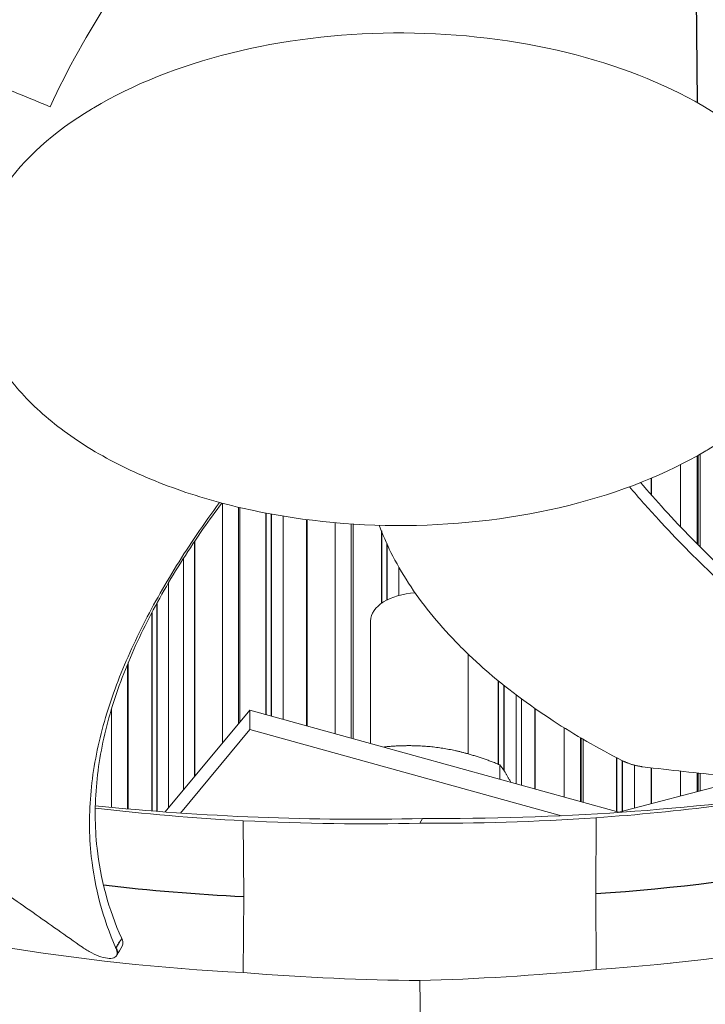
# Model space of a CAD drawing. Units: inches. Extents: x -48.4 to 34.4, y -12.5 to 35.4.
# Drawn here: x -32.9 to -31.7, y 17.5 to 19.1 of the extents above; entities that cross this region are included whole.
import ezdxf

# ---------------------------------------------------------------- set-up
doc = ezdxf.new("R2010")
doc.units = ezdxf.units.IN
doc.header["$MEASUREMENT"] = 0
doc.layers.add('Visible (ANSI)', color=7, linetype='Continuous', lineweight=5)
doc.layers.add('Visible Narrow (ANSI)', color=7, linetype='Continuous')

msp = doc.modelspace()

# ---------------------------------------------------------------- linework, layer by layer
at = {"layer": 'Visible (ANSI)'}
for p, q in [((-31.74338, 18.26165), (-31.74338, 18.40966)), ((-31.73826, 18.41255), (-31.73826, 18.25651)), ((-31.7382, 18.41259), (-31.7382, 18.25644)), ((-31.77154, 18.3947), (-31.77154, 18.29065)), ((-31.82097, 18.34471), (-31.82097, 18.37193)), ((-31.82039, 18.37218), (-31.82039, 18.34405)), ((-31.84881, 18.34788), (-31.84881, 18.34787)), ((-32.54144, 18.32995), (-32.54144, 17.92709)), ((-32.51452, 17.95956), (-32.51452, 18.32323)), ((-32.51242, 18.32274), (-32.51242, 17.9621)), ((-32.51237, 18.32273), (-32.51237, 17.96215)), ((-32.43986, 18.30835), (-32.43986, 17.9665)), ((-32.40026, 17.95556), (-32.40026, 18.30255)), ((-32.39956, 18.30246), (-32.39956, 17.95537)), ((-31.82097, 18.31634), (-31.82097, 18.31635)), ((-31.82039, 18.3157), (-31.82039, 18.3157)), ((-32.3523, 18.29733), (-32.3523, 17.94231)), ((-32.32504, 17.93478), (-32.32504, 18.29522)), ((-32.32218, 18.29503), (-32.32218, 17.934)), ((-32.32213, 18.29503), (-32.32213, 17.93398)), ((-32.58884, 18.27142), (-32.58884, 18.27143)), ((-32.58811, 18.27252), (-32.58811, 18.2725)), ((-32.58884, 17.86989), (-32.58884, 18.26562)), ((-32.58811, 18.26671), (-32.58811, 17.87077)), ((-32.60734, 18.2433), (-32.60734, 18.2433)), ((-32.60734, 18.23735), (-32.60734, 17.84756)), ((-32.24504, 18.22236), (-32.24504, 18.1749)), ((-32.63231, 18.19667), (-32.63231, 17.81744)), ((-32.29254, 17.92581), (-32.29254, 18.13195)), ((-32.70157, 18.06966), (-32.70157, 18.06972)), ((-32.70023, 18.07278), (-32.70023, 18.07272)), ((-32.70019, 18.07287), (-32.70019, 18.07281)), ((-32.12854, 17.90847), (-32.12854, 18.07623)), ((-32.70157, 17.81598), (-32.70157, 18.05892)), ((-32.70023, 18.06216), (-32.70023, 17.81586)), ((-32.70019, 18.06226), (-32.70019, 17.81586)), ((-32.04798, 18.00787), (-32.04798, 17.85824)), ((-32.72813, 18.0018), (-32.72813, 18.00176)), ((-32.03897, 18.00113), (-32.03897, 17.85575)), ((-32.72813, 17.98483), (-32.72813, 17.81845)), ((-32.63786, 17.81074), (-32.49593, 17.98199)), ((-32.49593, 17.98199), (-31.8749, 17.81043)), ((-32.49593, 17.98199), (-32.49593, 17.94933)), ((-32.01619, 17.84946), (-32.01619, 17.98477)), ((-32.01557, 17.98434), (-32.01557, 17.84929)), ((-32.61232, 17.8089), (-32.49593, 17.94933)), ((-32.49593, 17.94933), (-31.97146, 17.80445)), ((-31.96722, 17.9524), (-31.96722, 17.83593)), ((-32.26675, 17.91868), (-32.26675, 17.92056)), ((-31.93934, 17.82823), (-31.93934, 17.93549)), ((-31.93497, 17.93293), (-31.93497, 17.82702)), ((-31.93491, 17.93289), (-31.93491, 17.82701)), ((-32.07539, 17.86582), (-32.07539, 17.89011)), ((-31.84881, 17.88948), (-31.84881, 17.8173)), ((-31.82097, 17.82464), (-31.82097, 17.88511)), ((-31.82039, 17.88504), (-31.82039, 17.8248)), ((-31.77154, 17.87946), (-31.77154, 17.83767)), ((-31.74338, 17.8451), (-31.74338, 17.87642)), ((-31.73826, 17.87588), (-31.73826, 17.84644)), ((-31.7382, 17.87588), (-31.7382, 17.84646)), ((-31.65739, 17.86776), (-31.87717, 17.80983)), ((-32.50674, 17.79611), (-32.50605, 17.6683)), ((-32.20965, 17.79198), (-32.20516, 17.79984)), ((-31.91315, 17.80121), (-31.91383, 17.67339)), ((-31.91315, 17.54566), (-31.91383, 17.67339)), ((-32.50674, 17.54057), (-32.50605, 17.6683)), ((-32.83557, 17.57219), (-32.83549, 17.57228)), ((-32.81129, 17.56883), (-32.8112, 17.56893)), ((-32.71954, 17.56989), (-32.72008, 17.569)), ((-31.78722, 17.55658), (-31.78751, 17.55641)), ((-32.61031, 17.54728), (-32.61061, 17.54744)), ((-32.20965, 17.5273), (-32.20516, 17.1702))]:
    msp.add_line(p, q, dxfattribs=at)
for centre, major_axis, ratio, start_param, end_param in [((-29.00661, 20.39204), (-10.375, 0), 0.5773503, 2.5240622, 7.0879984), ((-29.00661, 20.39204), (-10.35, 0), 0.5773503, 2.5240622, 7.0816398), ((-29.00661, 20.39204), (10.5, 0), 0.5773503, 5.4460647, 8.6393798), ((-29.00661, 20.39204), (10.475, 0), 0.5773503, 5.4525984, 8.6393798), ((-29.00661, 18.04738), (-7.9625, 0), 0.5773503, 5.5140155, 11.7954555), ((-29.00661, 18.04738), (-7.9225, 0), 0.5773503, 5.5140155, 11.7954555), ((-32.21054, 18.13195), (-0.082, 0), 0.5773503, 4.7990246, 6.2831853), ((-32.24212, 19.31022), (2.58904, -0.059), 0.5829662, 4.7399485, 5.0003931), ((-32.24565, 19.31202), (2.58865, 0.05798), 0.5842151, 4.501037, 4.7149465)]:
    msp.add_ellipse(centre, major_axis=major_axis, ratio=ratio, start_param=start_param, end_param=end_param, dxfattribs=at)
for points, knots in [([(-32.51134, 19.45438), (-32.57465, 19.3862), (-32.63486, 19.31547), (-32.70348, 19.21975), (-32.71681, 19.2003), (-32.76824, 19.12149), (-32.80236, 19.0603), (-32.83175, 18.99702)], [-1.4262644, -1.4262644, -1.4262644, -1.4262644, -0.7128661, -0.7128661, -0.5341927, -0.5341927, -0.0000014, -0.0000014, -0.0000014, -0.0000014]), ([(-34.07223, 19.25156), (-33.98564, 19.25516), (-33.83674, 19.2523), (-33.63222, 19.2301), (-33.45773, 19.19893), (-33.28996, 19.15792), (-33.12851, 19.1094), (-32.97564, 19.05544), (-32.87849, 19.01658), (-32.83175, 18.99702)], [0.1106744, 0.1106744, 0.1106744, 0.1106744, 0.3780333, 0.5670499, 0.7560665, 0.9450832, 1.1340998, 1.3231165, 1.5050951, 1.5050951, 1.5050951, 1.5050951]), ([(-31.74361, 19.00405), (-31.74489, 19.00476), (-31.74617, 19.00548), (-31.74746, 19.00619), (-31.81406, 19.04295), (-31.89304, 19.07222), (-31.9787, 19.09185), (-32.06601, 19.11185), (-32.16013, 19.12183), (-32.25406, 19.12102), (-32.34799, 19.12021), (-32.44158, 19.10863), (-32.52782, 19.08713), (-32.61406, 19.06563), (-32.69285, 19.03425), (-32.75828, 18.99534), (-32.75952, 18.9946), (-32.76075, 18.99386), (-32.76198, 18.99312), (-32.82567, 18.95466), (-32.87635, 18.90907), (-32.91034, 18.85962), (-32.945, 18.80921), (-32.96227, 18.75485), (-32.96087, 18.70063), (-32.95947, 18.6464), (-32.93942, 18.59236), (-32.90216, 18.54258), (-32.88353, 18.51769), (-32.86067, 18.49386), (-32.834, 18.47154), (-32.80733, 18.44922), (-32.77686, 18.42842), (-32.74316, 18.40954)], [-2.2541491, -2.2541491, -2.2541491, -2.2541491, -2.2488118, -2.2488118, -2.2488118, -1.9723835, -1.9723835, -1.9723835, -1.6906122, -1.6906122, -1.6906122, -1.4088432, -1.4088432, -1.4088432, -1.1270746, -1.1270746, -1.1270746, -1.1217433, -1.1217433, -1.1217433, -0.8453158, -0.8453158, -0.8453158, -0.5635492, -0.5635492, -0.5635492, -0.2817758, -0.2817758, -0.2817758, -0.1408879, -0.1408879, -0.1408879, 0, 0, 0, 0]), ([(-32.74316, 18.40954), (-32.70947, 18.39065), (-32.67255, 18.37369), (-32.63312, 18.35896), (-32.59369, 18.34423), (-32.55175, 18.33175), (-32.5081, 18.32174), (-32.4208, 18.30171), (-32.32667, 18.29175), (-32.23275, 18.29255), (-32.13883, 18.29336), (-32.04523, 18.30494), (-31.95899, 18.32644), (-31.87275, 18.34794), (-31.79395, 18.37932), (-31.72853, 18.41823), (-31.72729, 18.41897), (-31.72605, 18.41971), (-31.72482, 18.42045), (-31.66114, 18.4589), (-31.61045, 18.5045), (-31.57646, 18.55396), (-31.5418, 18.60437), (-31.52453, 18.65871), (-31.52593, 18.71294), (-31.52732, 18.76717), (-31.54739, 18.82121), (-31.58462, 18.871), (-31.62186, 18.92079), (-31.67622, 18.96628), (-31.74361, 19.00405)], [-4.5082984, -4.5082984, -4.5082984, -4.5082984, -4.3674141, -4.3674141, -4.3674141, -4.2265226, -4.2265226, -4.2265226, -3.9447611, -3.9447611, -3.9447611, -3.6629924, -3.6629924, -3.6629924, -3.3812237, -3.3812237, -3.3812237, -3.3758863, -3.3758863, -3.3758863, -3.0994579, -3.0994579, -3.0994579, -2.8176865, -2.8176865, -2.8176865, -2.5359177, -2.5359177, -2.5359177, -2.2541491, -2.2541491, -2.2541491, -2.2541491]), ([(-30.98927, 17.79782), (-31.06869, 17.81958), (-31.19832, 17.86544), (-31.36238, 17.94561), (-31.49296, 18.02553), (-31.60999, 18.11284), (-31.71549, 18.20584), (-31.79626, 18.28809), (-31.84155, 18.33931), (-31.85721, 18.35765)], [0.1106744, 0.1106744, 0.1106744, 0.1106744, 0.3780333, 0.5670499, 0.7560665, 0.9450832, 1.1340998, 1.3231165, 1.4273775, 1.4273775, 1.4273775, 1.4273775]), ([(-30.98589, 17.81746), (-31.06435, 17.83897), (-31.19283, 17.88437), (-31.35561, 17.96388), (-31.48536, 18.04333), (-31.60151, 18.13018), (-31.70597, 18.22266), (-31.78303, 18.30162), (-31.82533, 18.34953), (-31.83843, 18.36482)], [0.1119019, 0.1119019, 0.1119019, 0.1119019, 0.3780333, 0.5670499, 0.7560665, 0.9450832, 1.1340998, 1.3231165, 1.4110262, 1.4110262, 1.4110262, 1.4110262]), ([(-32.72084, 17.58187), (-32.74325, 17.63194), (-32.76624, 17.72024), (-32.76633, 17.84605), (-32.7453, 17.95642), (-32.70598, 18.06534), (-32.65212, 18.17271), (-32.59695, 18.26099), (-32.55981, 18.31339), (-32.54662, 18.33133)], [0.1106744, 0.1106744, 0.1106744, 0.1106744, 0.3780333, 0.5670499, 0.7560665, 0.9450832, 1.1340998, 1.3231165, 1.422401, 1.422401, 1.422401, 1.422401]), ([(-32.71119, 17.59789), (-32.73353, 17.64742), (-32.75657, 17.73495), (-32.75679, 17.85978), (-32.73575, 17.96946), (-32.69622, 18.07761), (-32.64189, 18.18403), (-32.58842, 18.26783), (-32.55361, 18.3161), (-32.54299, 18.33036)], [0.1119019, 0.1119019, 0.1119019, 0.1119019, 0.3780333, 0.5670499, 0.7560665, 0.9450832, 1.1340998, 1.3231165, 1.4030441, 1.4030441, 1.4030441, 1.4030441]), ([(-32.27812, 18.293), (-32.2724, 18.27766), (-32.25822, 18.24481), (-32.22995, 18.19543), (-32.19342, 18.14517), (-32.15759, 18.10474), (-32.12591, 18.07341), (-32.07554, 18.02747), (-31.9931, 17.96567), (-31.90967, 17.91764), (-31.86871, 17.89681)], [-0.83764704, -0.83764704, -0.83764704, -0.83764704, -0.75606654, -0.66155823, -0.56704991, -0.47254159, -0.42528743, -0.37803327, -0.18901664, -0.0211877, -0.0211877, -0.0211877, -0.0211877]), ([(-33.61682, 18.15521), (-33.56973, 18.12296), (-33.52577, 18.09357), (-33.48317, 18.06542), (-33.45926, 18.04962), (-33.43577, 18.03422), (-33.41241, 18.01891), (-33.38904, 18.00361), (-33.36579, 17.98842), (-33.34234, 17.97304), (-33.31889, 17.95767), (-33.29525, 17.94211), (-33.27108, 17.92608), (-33.24692, 17.91005), (-33.22223, 17.89355), (-33.19675, 17.87632), (-33.17128, 17.85909), (-33.14502, 17.84115), (-33.11748, 17.82203), (-33.08994, 17.80291), (-33.06111, 17.78263), (-33.03239, 17.76243), (-33.00366, 17.74223), (-32.97503, 17.72212), (-32.94638, 17.70198), (-32.91772, 17.68185), (-32.88904, 17.66169), (-32.86037, 17.64154), (-32.83267, 17.62208), (-32.80499, 17.60262), (-32.77731, 17.58317)], [-0.92018523, -0.92018523, -0.92018523, -0.92018523, -0.78104286, -0.78104286, -0.78104286, -0.70293858, -0.70293858, -0.70293858, -0.62483429, -0.62483429, -0.62483429, -0.54673001, -0.54673001, -0.54673001, -0.46862572, -0.46862572, -0.46862572, -0.39052143, -0.39052143, -0.39052143, -0.31241715, -0.31241715, -0.31241715, -0.23431286, -0.23431286, -0.23431286, -0.15620857, -0.15620857, -0.15620857, -0.08078383, -0.08078383, -0.08078383, -0.08078383]), ([(-30.59859, 17.92041), (-30.74581, 17.83289), (-30.91813, 17.7562), (-31.11051, 17.69493), (-31.36193, 17.61486), (-31.63647, 17.56487), (-31.91313, 17.54557)], [-2.7936965, -2.7936965, -2.7936965, -2.7936965, -2.0638841, -2.0638841, -2.0638841, -1.1100546, -1.1100546, -1.1100546, -1.1100546]), ([(-33.84002, 17.89258), (-33.68836, 17.80763), (-33.51216, 17.73394), (-33.31671, 17.676), (-33.06128, 17.60027), (-32.78429, 17.55501), (-32.50675, 17.54047)], [-2.7936965, -2.7936965, -2.7936965, -2.7936965, -2.0638841, -2.0638841, -2.0638841, -1.1100546, -1.1100546, -1.1100546, -1.1100546]), ([(-31.86871, 17.89681), (-31.86822, 17.89656), (-31.8677, 17.8963), (-31.86717, 17.89605), (-31.86663, 17.89579), (-31.86608, 17.89554), (-31.86551, 17.89528), (-31.86494, 17.89503), (-31.86435, 17.89477), (-31.86375, 17.89451), (-31.86313, 17.89426), (-31.86251, 17.894), (-31.86188, 17.89375), (-31.86123, 17.89349), (-31.86058, 17.89324), (-31.85992, 17.89299), (-31.85925, 17.89274), (-31.85857, 17.8925), (-31.85788, 17.89226), (-31.85719, 17.89201), (-31.85649, 17.89178), (-31.85578, 17.89154), (-31.85507, 17.89131), (-31.85436, 17.89108), (-31.85364, 17.89086), (-31.85292, 17.89064), (-31.8522, 17.89042), (-31.85147, 17.89021), (-31.85075, 17.89001), (-31.85002, 17.8898), (-31.8493, 17.88961), (-31.84857, 17.88942), (-31.84785, 17.88923), (-31.84713, 17.88905), (-31.84642, 17.88887), (-31.8457, 17.8887), (-31.845, 17.88854), (-31.84429, 17.88838), (-31.8436, 17.88823), (-31.84291, 17.88809), (-31.84222, 17.88795), (-31.84155, 17.88781), (-31.84088, 17.88769), (-31.84022, 17.88756), (-31.83957, 17.88745), (-31.83892, 17.88734), (-31.83829, 17.88724), (-31.83767, 17.88714), (-31.83706, 17.88705), (-31.83646, 17.88697), (-31.83587, 17.88689), (-31.83529, 17.88682)], [-0.037237658, -0.037237658, -0.037237658, -0.037237658, -0.035163436, -0.035163436, -0.035163436, -0.033047847, -0.033047847, -0.033047847, -0.030895052, -0.030895052, -0.030895052, -0.028709728, -0.028709728, -0.028709728, -0.026497035, -0.026497035, -0.026497035, -0.024262561, -0.024262561, -0.024262561, -0.022012245, -0.022012245, -0.022012245, -0.019752285, -0.019752285, -0.019752285, -0.017489049, -0.017489049, -0.017489049, -0.015228956, -0.015228956, -0.015228956, -0.012978379, -0.012978379, -0.012978379, -0.01074353, -0.01074353, -0.01074353, -0.008530366, -0.008530366, -0.008530366, -0.006344494, -0.006344494, -0.006344494, -0.004191097, -0.004191097, -0.004191097, -0.002074876, -0.002074876, -0.002074876, 0, 0, 0, 0]), ([(-31.83529, 17.88682), (-31.78726, 17.88101), (-31.74269, 17.87624), (-31.69961, 17.87191), (-31.67542, 17.86949), (-31.65171, 17.8672), (-31.62813, 17.86495), (-31.60455, 17.86271), (-31.58109, 17.8605), (-31.55742, 17.85823), (-31.53375, 17.85595), (-31.50986, 17.85361), (-31.4854, 17.8511), (-31.46094, 17.84859), (-31.43591, 17.84591), (-31.41001, 17.84297), (-31.38411, 17.84002), (-31.35734, 17.83682), (-31.32917, 17.8332), (-31.30099, 17.82957), (-31.27141, 17.82552), (-31.24194, 17.82151), (-31.21246, 17.81749), (-31.18309, 17.8135), (-31.15369, 17.80951), (-31.12429, 17.80552), (-31.09486, 17.80152), (-31.06545, 17.79752), (-31.03704, 17.79365), (-31.00863, 17.78979), (-30.98023, 17.78593)], [-0.92018523, -0.92018523, -0.92018523, -0.92018523, -0.78104286, -0.78104286, -0.78104286, -0.70293858, -0.70293858, -0.70293858, -0.62483429, -0.62483429, -0.62483429, -0.54673001, -0.54673001, -0.54673001, -0.46862572, -0.46862572, -0.46862572, -0.39052143, -0.39052143, -0.39052143, -0.31241715, -0.31241715, -0.31241715, -0.23431286, -0.23431286, -0.23431286, -0.15620857, -0.15620857, -0.15620857, -0.08078383, -0.08078383, -0.08078383, -0.08078383]), ([(-32.71038, 17.5849), (-32.70975, 17.58593), (-32.70936, 17.58712), (-32.70891, 17.59112), (-32.70958, 17.59432), (-32.71119, 17.59789)], [0.215684177, 0.215684177, 0.215684177, 0.215684177, 0.239223644, 0.239223644, 0.286124369, 0.286124369, 0.286124369, 0.286124369]), ([(-32.77731, 17.58317), (-32.77231, 17.57965), (-32.76701, 17.57645), (-32.75634, 17.57094), (-32.75104, 17.5687), (-32.74094, 17.56545), (-32.73624, 17.56452), (-32.72825, 17.56426), (-32.72502, 17.56492), (-32.72052, 17.56774), (-32.71923, 17.56982), (-32.7186, 17.57513), (-32.71925, 17.57832), (-32.72084, 17.58187)], [-0.28606759, -0.28606759, -0.28606759, -0.28606759, -0.23922671, -0.23922671, -0.19198712, -0.19198712, -0.14303533, -0.14303533, -0.09407908, -0.09407908, -0.04687533, -0.04687533, -0.00001269, -0.00001269, -0.00001269, -0.00001269])]:
    msp.add_open_spline(points, degree=3, knots=knots, dxfattribs=at)
for points, weights in [([(-32.26675, 17.92056), (-32.26857, 17.92013), (-32.27036, 17.91968)], [1, 1.00175987285, 1.00335654376]), ([(-32.17107, 17.91787), (-32.21547, 17.92494), (-32.26675, 17.92056)], [1, 1.0379548493, 1]), ([(-32.07539, 17.89011), (-32.12667, 17.9108), (-32.17107, 17.91787)], [1, 1.0379548493, 1]), ([(-32.0569, 17.86071), (-32.06554, 17.87746), (-32.07539, 17.89011)], [1.01500957386, 1.02765495826, 1])]:
    msp.add_rational_spline(points, weights, degree=2, dxfattribs=at)
for points in [[(-31.50267, 17.85294), (-31.63721, 17.82805), (-31.7749, 17.81075), (-31.91313, 17.80111)], [(-32.75566, 17.81737), (-32.67312, 17.80749), (-32.58996, 17.80037), (-32.50675, 17.79601)], [(-32.50675, 17.79601), (-32.40147, 17.79075), (-32.30556, 17.7896), (-32.20965, 17.79198)], [(-31.91313, 17.80111), (-32.01802, 17.79404), (-32.11374, 17.79124), (-32.20965, 17.79198)], [(-32.71038, 17.5849), (-32.71343, 17.5799), (-32.71648, 17.57489), (-32.71954, 17.56989)], [(-32.50675, 17.54047), (-32.40147, 17.53225), (-32.30556, 17.52803), (-32.20965, 17.5273)], [(-31.91313, 17.54557), (-32.01802, 17.53555), (-32.11374, 17.52968), (-32.20965, 17.5273)]]:
    msp.add_open_spline(points, degree=3, dxfattribs=at)
at = {"layer": 'Visible Narrow (ANSI)'}
for p, q in [((-31.74746, 19.42912), (-31.74361, 19.00405)), ((-31.74244, 18.41018), (-31.74244, 18.2607)), ((-32.46869, 18.31347), (-32.46869, 17.97447)), ((-32.46003, 18.31185), (-32.46003, 17.97208)), ((-32.2744, 18.28334), (-32.2744, 18.16164)), ((-32.26546, 18.26233), (-32.26546, 18.1671)), ((-32.6606, 18.15339), (-32.6606, 18.15339)), ((-32.65221, 18.16163), (-32.65221, 17.81183)), ((-32.6606, 18.14601), (-32.6606, 17.8125)), ((-32.07784, 18.03136), (-32.07784, 17.89109)), ((-32.06864, 18.02392), (-32.06864, 17.88076)), ((-31.93887, 17.93521), (-31.93887, 17.8281)), ((-31.87917, 17.90218), (-31.87917, 17.81161)), ((-31.8697, 17.89731), (-31.8697, 17.8118)), ((-31.74244, 17.87632), (-31.74244, 17.84534)), ((-32.84998, 17.57437), (-32.84998, 17.57426)), ((-32.84187, 17.57319), (-32.84187, 17.57309))]:
    msp.add_line(p, q, dxfattribs=at)
for centre, major_axis, ratio, start_param, end_param in [((-29.00661, 18.83007), (8.00513, 0), 0.5773503, 6.1799398, 8.6538628), ((-29.00661, 18.7418), (7.965, 0), 0.5773503, 6.2581288, 8.6538628), ((-29.00661, 18.73043), (7.9625, 0), 0.5773503, 0, 2.3706775), ((-29.00661, 19.79109), (-7.9275, 0), 0.5773503, 0.1933455, 2.9482472), ((-29.00661, 19.54693), (-7.9225, 0), 0.5773503, 0.164662, 2.9769306), ((-29.00661, 19.70282), (-7.96763, 0), 0.5773503, 0.1968988, 2.9446938), ((-29.00661, 18.99732), (-7.9225, 0), 0.5773503, 0.1040275, 3.0375651), ((-29.00661, 18.97459), (-7.9275, 0), 0.5773503, 0.1045945, 3.0369981), ((-29.00661, 19.65793), (-7.96763, 0), 0.5773503, 0.274895, 2.8666976), ((-29.00661, 18.73043), (-7.9225, 0), 0.5773503, 0.0747355, 3.0668571), ((-29.00661, 19.56966), (-7.9275, 0), 0.5773503, 0.2655894, 2.8760033), ((-29.00661, 18.88632), (-7.96763, 0), 0.5773503, 0.192197, 2.9493957), ((-32.23543, 18.96552), (2.25563, -0.04512), 0.5766445, 4.8669778, 5.224285), ((-32.25114, 18.96538), (2.25407, 0.04522), 0.5774382, 4.4813269, 4.5874796), ((-29.00661, 18.84143), (-7.96763, 0), 0.5773503, 0.274895, 2.8666976), ((-29.00661, 18.75317), (-7.9275, 0), 0.5773503, 0.2655894, 2.8760033)]:
    msp.add_ellipse(centre, major_axis=major_axis, ratio=ratio, start_param=start_param, end_param=end_param, dxfattribs=at)
msp.add_open_spline([(-32.72084, 17.58187), (-32.71762, 17.58721), (-32.7144, 17.59255), (-32.71119, 17.59789)], degree=3, dxfattribs=at)
msp.add_rational_spline([(-32.72084, 17.58187), (-32.71685, 17.57429), (-32.71954, 17.56989)], [0.999996391318, 0.849481926124, 0.778932732651], degree=2, dxfattribs=at)

doc.saveas('drawing.dxf')
